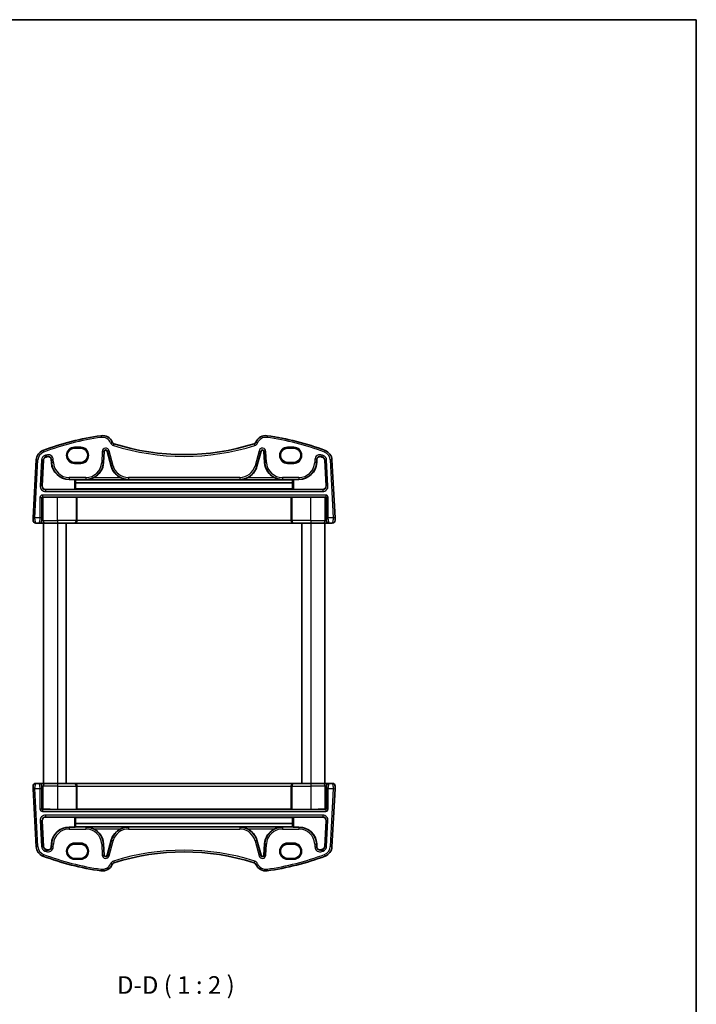
# Model space of a CAD drawing. Units: millimetres. Extents: x 22 to 2799, y 12 to 574.
# Drawn here: x 1208 to 1400, y 294 to 574 of the extents above; entities that cross this region are included whole.
import ezdxf

# ---------------------------------------------------------------- set-up
doc = ezdxf.new("R2010")
doc.units = ezdxf.units.MM
doc.header["$LTSCALE"] = 1.5
for name, color, linetype, lineweight in [('Border (ISO)', 7, 'Continuous', 35), ('Symbol (ISO)', 7, 'Continuous', 18), ('Visible (ISO)', 7, 'Continuous', 35), ('Visible Narrow (ISO)', 7, 'Continuous', 25)]:
    doc.layers.add(name, color=color, linetype=linetype, lineweight=lineweight)
doc.styles.add('Note Text (TK)', font='MS PGothic.ttf')

# ---------------------------------------------------------------- blocks, each defined once
blk = doc.blocks.new('図面枠 tk図枠')
at = {"layer": 'Border (ISO)'}
for p, q in [((14.5, 289), (405.5, 289)), ((405.5, 289), (405.5, 8))]:
    blk.add_line(p, q, dxfattribs=at)

msp = doc.modelspace()

# ---------------------------------------------------------------- linework, layer by layer
at = {"layer": 'Visible (ISO)'}
for p, q in [((1225.1749, 452.1307), (1223.3749, 452.1307)), ((1231.6909, 448.0402), (1231.8556, 451.1822)), ((1232.7006, 451.2711), (1233.8468, 446.9934)), ((1275.3029, 446.9934), (1276.4492, 451.2711)), ((1277.2942, 451.1822), (1277.4589, 448.0402)), ((1285.7749, 452.1307), (1283.9749, 452.1307)), ((1212.5191, 448.8228), (1211.6549, 432.3317)), ((1214.2042, 441.4271), (1214.5861, 448.7144)), ((1216.8162, 448.8552), (1216.8589, 448.0402)), ((1223.3749, 448.0877), (1225.1749, 448.0877)), ((1283.9749, 448.0877), (1285.7749, 448.0877)), ((1292.2909, 448.0402), (1292.3336, 448.8552)), ((1294.5636, 448.7144), (1294.9456, 441.4271)), ((1297.4949, 432.3317), (1296.6306, 448.8228)), ((1221.9218, 443.2357), (1223.3818, 443.2357)), ((1223.5816, 443.2289), (1223.6867, 443.1239)), ((1285.4631, 443.1239), (1223.6867, 443.1239)), ((1285.4631, 443.1239), (1285.5681, 443.2289)), ((1285.768, 443.2357), (1287.228, 443.2357)), ((1223.3818, 440.3754), (1215.2022, 440.3754)), ((1223.7326, 440.5331), (1223.5816, 440.3821)), ((1223.7273, 442.2519), (1223.7326, 440.5331)), ((1285.4224, 442.2519), (1223.7273, 442.2519)), ((1285.4172, 440.5331), (1223.7326, 440.5331)), ((1285.4172, 440.5331), (1285.4224, 442.2519)), ((1285.5681, 440.3821), (1285.4172, 440.5331)), ((1293.9475, 440.3754), (1285.768, 440.3754)), ((1223.8818, 438.2008), (1218.5749, 438.2008)), ((1224.1063, 438.1693), (1224.0816, 438.194)), ((1224.1063, 431.6055), (1224.1063, 438.1693)), ((1285.0435, 438.1693), (1224.1063, 438.1693)), ((1285.0681, 438.194), (1285.0435, 438.1693)), ((1285.0435, 431.6055), (1285.0435, 438.1693)), ((1290.5749, 438.2008), (1285.268, 438.2008)), ((1212.4179, 430.8055), (1213.3268, 430.8055)), ((1213.3268, 430.8055), (1213.4195, 430.8055)), ((1213.4195, 430.8055), (1214.9961, 430.8055)), ((1214.5749, 430.8055), (1214.5749, 356.8055)), ((1218.5749, 430.8055), (1214.9961, 430.8055)), ((1218.5749, 430.8055), (1223.3023, 430.8055)), ((1221.0749, 430.8055), (1221.0749, 356.8055)), ((1223.3023, 430.8055), (1223.3338, 430.8055)), ((1223.3338, 430.8055), (1285.816, 430.8055)), ((1285.816, 430.8055), (1285.8474, 430.8055)), ((1285.8474, 430.8055), (1290.5749, 430.8055)), ((1288.0749, 430.8055), (1288.0749, 356.8055)), ((1294.1537, 430.8055), (1290.5749, 430.8055)), ((1294.1537, 430.8055), (1295.7303, 430.8055)), ((1294.5749, 430.8055), (1294.5749, 356.8055)), ((1295.7303, 430.8055), (1295.823, 430.8055)), ((1295.823, 430.8055), (1296.7319, 430.8055)), ((1213.3268, 356.8055), (1212.4179, 356.8055)), ((1213.4195, 356.8055), (1213.3268, 356.8055)), ((1214.9961, 356.8055), (1213.4195, 356.8055)), ((1214.9961, 356.8055), (1218.5749, 356.8055)), ((1223.3023, 356.8055), (1218.5749, 356.8055)), ((1223.3338, 356.8055), (1223.3023, 356.8055)), ((1285.816, 356.8055), (1223.3338, 356.8055)), ((1224.1063, 356.0055), (1224.1063, 349.4417)), ((1285.0435, 356.0055), (1285.0435, 349.4417)), ((1285.8474, 356.8055), (1285.816, 356.8055)), ((1290.5749, 356.8055), (1285.8474, 356.8055)), ((1290.5749, 356.8055), (1294.1537, 356.8055)), ((1295.7303, 356.8055), (1294.1537, 356.8055)), ((1295.823, 356.8055), (1295.7303, 356.8055)), ((1296.7319, 356.8055), (1295.823, 356.8055)), ((1211.6549, 355.2794), (1212.5191, 338.7883)), ((1296.6306, 338.7883), (1297.4949, 355.2794)), ((1218.5749, 349.4103), (1223.8818, 349.4103)), ((1224.0816, 349.417), (1224.1063, 349.4417)), ((1224.1063, 349.4417), (1285.0435, 349.4417)), ((1285.0435, 349.4417), (1285.0681, 349.417)), ((1285.268, 349.4103), (1290.5749, 349.4103)), ((1214.5861, 338.8966), (1214.2042, 346.184)), ((1215.2022, 347.2357), (1223.3818, 347.2357)), ((1223.5816, 347.2289), (1223.7326, 347.078)), ((1223.6867, 344.4872), (1223.5816, 344.3821)), ((1223.6867, 344.4872), (1285.4631, 344.4872)), ((1223.7326, 347.078), (1223.7273, 345.3592)), ((1223.7273, 345.3592), (1285.4224, 345.3592)), ((1223.7326, 347.078), (1285.4172, 347.078)), ((1285.4172, 347.078), (1285.5681, 347.2289)), ((1285.4224, 345.3592), (1285.4172, 347.078)), ((1285.5681, 344.3821), (1285.4631, 344.4872)), ((1285.768, 347.2357), (1293.9475, 347.2357)), ((1294.9456, 346.184), (1294.5636, 338.8966)), ((1223.3818, 344.3754), (1221.9218, 344.3754)), ((1287.228, 344.3754), (1285.768, 344.3754)), ((1216.8589, 339.5709), (1216.8162, 338.7558)), ((1225.1749, 339.5233), (1223.3749, 339.5233)), ((1231.8556, 336.4288), (1231.6909, 339.5709)), ((1233.8468, 340.6177), (1232.7006, 336.34)), ((1276.4492, 336.34), (1275.3029, 340.6177)), ((1277.4589, 339.5709), (1277.2942, 336.4288)), ((1285.7749, 339.5233), (1283.9749, 339.5233)), ((1292.3336, 338.7558), (1292.2909, 339.5709)), ((1223.3749, 335.4803), (1225.1749, 335.4803)), ((1283.9749, 335.4803), (1285.7749, 335.4803))]:
    msp.add_line(p, q, dxfattribs=at)
for centre, radius, start, end in [((1241.1684, 381.3909), 75, 97.837797, 110.872988), ((1231.3499, 452.7183), 3, 22.052274, 97.837797), ((1234.8719, 454.145), 0.8, 202.052274, 252.460685), ((1274.2779, 454.145), 0.8, 287.539315, 337.947726), ((1277.7999, 452.7183), 3, 82.162203, 157.947726), ((1267.9813, 381.3909), 75, 69.127012, 82.162203), ((1215.515, 448.6658), 3, 110.872988, 177), ((1232.2851, 451.1597), 0.4302, 15, 177), ((1254.5749, 516.4859), 66.1803, 252.460685, 287.539315), ((1276.8647, 451.1597), 0.4302, 3, 165), ((1293.6348, 448.6658), 3, 3, 69.127012), ((1215.515, 448.6658), 0.9302, 110.872988, 177), ((1241.1684, 381.3909), 72.9302, 110.556269, 110.872988), ((1215.8873, 448.8065), 0.9302, 3, 110.556269), ((1293.2625, 448.8065), 0.9302, 69.443731, 177), ((1267.9813, 381.3909), 72.9302, 69.127012, 69.443731), ((1293.6348, 448.6658), 0.9302, 3, 69.127012), ((1221.9218, 448.3055), 5.0698, 183, 270), ((1226.628, 448.3055), 5.0698, 295.208827, 357), ((1238.7439, 448.3055), 5.0698, 195, 244.791173), ((1270.4059, 448.3055), 5.0698, 295.208827, 345), ((1282.5218, 448.3055), 5.0698, 183, 244.791173), ((1287.228, 448.3055), 5.0698, 270, 357), ((1212.4179, 431.6055), 0.8, 177, 270), ((1296.7319, 431.6055), 0.8, 270, 3), ((1212.4179, 356.0055), 0.8, 90, 183), ((1296.7319, 356.0055), 0.8, 357, 90), ((1221.9218, 339.3055), 5.0698, 90, 177), ((1226.628, 339.3055), 5.0698, 3, 64.791173), ((1238.7439, 339.3055), 5.0698, 115.208827, 165), ((1270.4059, 339.3055), 5.0698, 15, 64.791173), ((1282.5218, 339.3055), 5.0698, 115.208827, 177), ((1287.228, 339.3055), 5.0698, 3, 90), ((1215.515, 338.9453), 0.9302, 183, 249.127012), ((1293.6348, 338.9453), 0.9302, 290.872988, 357), ((1215.515, 338.9453), 3, 183, 249.127012), ((1241.1684, 406.2201), 75, 249.127012, 262.162203), ((1241.1684, 406.2201), 72.9302, 249.127012, 249.443731), ((1215.8873, 338.8045), 0.9302, 249.443731, 357), ((1232.2851, 336.4513), 0.4302, 183, 345), ((1254.5749, 271.1252), 66.1803, 72.460685, 107.539315), ((1276.8647, 336.4513), 0.4302, 195, 357), ((1267.9813, 406.2201), 75, 277.837797, 290.872988), ((1293.2625, 338.8045), 0.9302, 183, 290.556269), ((1267.9813, 406.2201), 72.9302, 290.556269, 290.872988), ((1293.6348, 338.9453), 3, 290.872988, 357), ((1231.3499, 334.8927), 3, 262.162203, 337.947726), ((1234.8719, 333.466), 0.8, 107.539315, 157.947726), ((1274.2779, 333.466), 0.8, 22.052274, 72.460685), ((1277.7999, 334.8927), 3, 202.052274, 277.837797)]:
    msp.add_arc(centre, radius, start, end, dxfattribs=at)
for centre, major_axis, ratio, start_param, end_param in [((1223.3749, 450.1092), (0, -2.0215), 0.99999833, 3.14159266, 6.28318531), ((1225.1749, 450.1092), (0, 2.0215), 0.99999833, 3.14159266, 6.28318531), ((1283.9749, 450.1092), (0, -2.0215), 0.99999833, 3.14159266, 6.28318531), ((1285.7749, 450.1092), (0, 2.0215), 0.99999833, 3.14159266, 6.28318531), ((1223.3818, 443.2287), (0.2, 0), 0.03492077, 0.03490661, 1.57079635), ((1223.8422, 447.8581), (0, 6.5), 0.0349208, 2.3867016, 2.61099733), ((1285.3076, 447.8581), (0, 6.5), 0.03492074, 3.67218798, 3.89648371), ((1285.768, 443.2287), (0.2, 0), 0.03492077, 1.57079635, 3.1066861), ((1215.2035, 441.376), (-0.7263, -0.6892), 0.99871567, 5.47224892, 7.09412169), ((1223.3818, 440.3824), (-0.2, 0), 0.03492077, 1.5707963, 3.10668604), ((1285.768, 440.3824), (-0.2, 0), 0.03492077, 0.03490656, 1.5707963), ((1293.9463, 441.376), (0.7263, -0.6892), 0.99871567, 5.47224892, 7.09412169), ((1214.4189, 437.9615), (0.1861, 0.0771), 0.95183327, 1.16155723, 2.73113558), ((1214.4189, 438.1616), (0.2, 0), 0.03492077, 4.74607762, 5.32770933), ((1218.5749, 437.9563), (7, 0), 0.03492077, 1.57079635, 2.18611668), ((1223.8818, 438.1938), (0.2, 0), 0.03492077, 0.03490661, 1.57079635), ((1285.268, 438.1938), (0.2, 0), 0.03492077, 1.57079635, 3.1066861), ((1290.5749, 437.9563), (7, 0), 0.03492077, 0.95547603, 1.57079635), ((1294.7309, 438.1616), (0.2, 0), 0.03492077, 4.09706868, 4.6787004), ((1294.7309, 437.9615), (0.1861, -0.0771), 0.95183331, 0.41045666, 1.98003501), ((1223.3338, 431.6055), (0, -0.8), 0.96568875, 0, 1.57079633), ((1285.816, 431.6055), (0, -0.8), 0.9656888, 4.71238898, 6.28318531), ((1223.3338, 356.0055), (0, 0.8), 0.96568875, 4.71238898, 6.28318531), ((1285.816, 356.0055), (0, 0.8), 0.9656888, 0, 1.57079633), ((1214.4189, 349.6495), (-0.1861, 0.0771), 0.95183328, 0.41045703, 1.98003538), ((1214.4189, 349.4494), (-0.2, 0), 0.03492077, 4.09706864, 4.67870035), ((1218.5749, 349.6547), (-7, 0), 0.03492077, 0.95547598, 1.57079631), ((1223.8818, 349.4173), (-0.2, 0), 0.03492077, 1.57079631, 3.10668605), ((1285.268, 349.4173), (-0.2, 0), 0.03492077, 0.03490656, 1.57079631), ((1290.5749, 349.6547), (-7, 0), 0.03492077, 1.57079631, 2.18611663), ((1294.7309, 349.4494), (-0.2, 0), 0.03492077, 4.74607757, 5.32770928), ((1294.7309, 349.6495), (-0.1861, -0.0771), 0.95183331, 1.16155759, 2.73113595), ((1215.2035, 346.2351), (-0.7263, 0.6892), 0.99871567, 5.47224892, 7.09412169), ((1223.3818, 347.2287), (0.2, 0), 0.03492077, 0.03490661, 1.57079635), ((1223.8422, 339.7529), (0, -6.5), 0.03492079, 3.67218798, 3.89648371), ((1285.3076, 339.7529), (0, -6.5), 0.03492075, 2.3867016, 2.61099733), ((1285.768, 347.2287), (0.2, 0), 0.03492077, 1.57079635, 3.10668609), ((1293.9463, 346.2351), (0.7263, 0.6892), 0.99871567, 5.47224892, 7.09412169), ((1223.3818, 344.3824), (-0.2, 0), 0.03492077, 1.57079631, 3.10668605), ((1285.768, 344.3824), (-0.2, 0), 0.03492077, 0.03490656, 1.57079631), ((1223.3749, 337.5018), (0, -2.0215), 0.99999833, 3.14159265, 6.2831853), ((1225.1749, 337.5018), (0, 2.0215), 0.99999833, 3.14159265, 6.2831853), ((1283.9749, 337.5018), (0, -2.0215), 0.99999833, 3.14159265, 6.2831853), ((1285.7749, 337.5018), (0, 2.0215), 0.99999833, 3.14159265, 6.2831853)]:
    msp.add_ellipse(centre, major_axis=major_axis, ratio=ratio, start_param=start_param, end_param=end_param, dxfattribs=at)
for points, knots in [([(1226.628, 443.2188), (1226.9803, 443.2227), (1227.3641, 443.2656), (1228.1054, 443.4389), (1228.4631, 443.566), (1228.7873, 443.7185)], [0, 0, 0, 0, 0.110758907, 0.110758907, 0.217856351, 0.217856351, 0.217856351, 0.217856351]), ([(1236.5846, 443.7185), (1236.9088, 443.566), (1237.2665, 443.4389), (1238.0078, 443.2656), (1238.3916, 443.2227), (1238.7439, 443.2188)], [0.452542437, 0.452542437, 0.452542437, 0.452542437, 0.559639881, 0.559639881, 0.670398788, 0.670398788, 0.670398788, 0.670398788]), ([(1270.4059, 443.2188), (1270.7581, 443.2227), (1271.142, 443.2656), (1271.8832, 443.4389), (1272.2409, 443.566), (1272.5652, 443.7185)], [0, 0, 0, 0, 0.110758907, 0.110758907, 0.217856351, 0.217856351, 0.217856351, 0.217856351]), ([(1280.3624, 443.7185), (1280.6867, 443.566), (1281.0444, 443.4389), (1281.7857, 443.2656), (1282.1695, 443.2227), (1282.5218, 443.2188)], [0.452542437, 0.452542437, 0.452542437, 0.452542437, 0.559639881, 0.559639881, 0.670398788, 0.670398788, 0.670398788, 0.670398788]), ([(1211.6549, 432.3317), (1211.6484, 432.208), (1211.6425, 432.0964), (1211.6321, 431.8973), (1211.6276, 431.8112), (1211.6218, 431.7006), (1211.6202, 431.67), (1211.6191, 431.649), (1211.619, 431.6474), (1211.619, 431.6474)], [-1, -1, -1, -1, -0.70249042, -0.70249042, -0.40966368, -0.40966368, -0.15756296, -0.15756296, 0, 0, 0, 0]), ([(1297.5308, 431.6474), (1297.5308, 431.6474), (1297.5305, 431.6516), (1297.5283, 431.695), (1297.5262, 431.7338), (1297.5213, 431.8271), (1297.5189, 431.8734), (1297.514, 431.9667), (1297.5117, 432.012), (1297.5066, 432.1084), (1297.5039, 432.1596), (1297.4991, 432.2513), (1297.497, 432.2908), (1297.4949, 432.3317)], [-1, -1, -1, -1, -0.76677116, -0.76677116, -0.53459419, -0.53459419, -0.37061997, -0.37061997, -0.23625201, -0.23625201, -0.09839398, -0.09839398, 0, 0, 0, 0]), ([(1211.619, 355.9637), (1211.619, 355.9637), (1211.6192, 355.9595), (1211.6215, 355.916), (1211.6235, 355.8773), (1211.6284, 355.7839), (1211.6309, 355.7377), (1211.6357, 355.6444), (1211.6381, 355.599), (1211.6432, 355.5026), (1211.6459, 355.4515), (1211.6507, 355.3597), (1211.6527, 355.3203), (1211.6549, 355.2794)], [-1, -1, -1, -1, -0.76677116, -0.76677116, -0.53459419, -0.53459419, -0.37061997, -0.37061997, -0.23625201, -0.23625201, -0.09839398, -0.09839398, 0, 0, 0, 0]), ([(1297.4949, 355.2794), (1297.5014, 355.403), (1297.5072, 355.5147), (1297.5177, 355.7138), (1297.5222, 355.7998), (1297.528, 355.9105), (1297.5296, 355.941), (1297.5307, 355.9621), (1297.5308, 355.9637), (1297.5308, 355.9637)], [-1, -1, -1, -1, -0.70249042, -0.70249042, -0.40966368, -0.40966368, -0.15756296, -0.15756296, 0, 0, 0, 0]), ([(1228.7873, 343.8925), (1228.4631, 344.045), (1228.1054, 344.1722), (1227.3641, 344.3454), (1226.9803, 344.3884), (1226.628, 344.3922)], [0.452542437, 0.452542437, 0.452542437, 0.452542437, 0.559639881, 0.559639881, 0.670398788, 0.670398788, 0.670398788, 0.670398788]), ([(1238.7439, 344.3922), (1238.3916, 344.3884), (1238.0078, 344.3454), (1237.2665, 344.1722), (1236.9088, 344.045), (1236.5846, 343.8925)], [0, 0, 0, 0, 0.110758907, 0.110758907, 0.217856351, 0.217856351, 0.217856351, 0.217856351]), ([(1272.5652, 343.8925), (1272.2409, 344.045), (1271.8832, 344.1722), (1271.142, 344.3454), (1270.7581, 344.3884), (1270.4059, 344.3922)], [0.452542437, 0.452542437, 0.452542437, 0.452542437, 0.559639881, 0.559639881, 0.670398788, 0.670398788, 0.670398788, 0.670398788]), ([(1282.5218, 344.3922), (1282.1695, 344.3884), (1281.7857, 344.3454), (1281.0444, 344.1722), (1280.6867, 344.045), (1280.3624, 343.8925)], [0, 0, 0, 0, 0.110758907, 0.110758907, 0.217856351, 0.217856351, 0.217856351, 0.217856351])]:
    msp.add_open_spline(points, degree=3, knots=knots, dxfattribs=at)
at = {"layer": 'Visible Narrow (ISO)'}
for p, q in [((1225.1749, 452.3987), (1223.3749, 452.3987)), ((1223.3749, 452.1988), (1225.1749, 452.1988)), ((1223.3749, 452.1307), (1223.3749, 452.1988)), ((1225.1749, 452.1307), (1225.1749, 452.1988)), ((1231.3036, 451.2112), (1231.139, 448.0691)), ((1231.3036, 451.2112), (1231.8026, 451.185)), ((1231.638, 448.043), (1231.8026, 451.185)), ((1231.8026, 451.185), (1231.8556, 451.1822)), ((1232.7518, 451.2848), (1232.7006, 451.2711)), ((1233.2345, 451.4141), (1232.7518, 451.2848)), ((1232.7518, 451.2848), (1233.898, 447.0071)), ((1234.3807, 447.1364), (1233.2345, 451.4141)), ((1275.9153, 451.4141), (1274.7691, 447.1364)), ((1275.2518, 447.0071), (1276.398, 451.2848)), ((1275.9153, 451.4141), (1276.398, 451.2848)), ((1276.398, 451.2848), (1276.4492, 451.2711)), ((1277.3471, 451.185), (1277.2942, 451.1822)), ((1277.8461, 451.2112), (1277.3471, 451.185)), ((1277.3471, 451.185), (1277.5118, 448.043)), ((1278.0108, 448.0691), (1277.8461, 451.2112)), ((1285.7749, 452.3987), (1283.9749, 452.3987)), ((1283.9749, 452.1988), (1285.7749, 452.1988)), ((1283.9749, 452.1307), (1283.9749, 452.1988)), ((1285.7749, 452.1307), (1285.7749, 452.1988)), ((1212.1542, 432.3055), (1213.0184, 448.7966)), ((1212.5191, 448.8228), (1213.0184, 448.7966)), ((1214.0342, 448.7434), (1213.6494, 441.4002)), ((1214.0342, 448.7434), (1214.5332, 448.7172)), ((1214.1484, 441.3741), (1214.5332, 448.7172)), ((1214.5332, 448.7172), (1214.5861, 448.7144)), ((1215.1647, 449.5844), (1215.1836, 449.5349)), ((1215.5421, 449.7271), (1215.5607, 449.6775)), ((1216.8691, 448.858), (1216.8162, 448.8552)), ((1217.3681, 448.8841), (1216.8691, 448.858)), ((1216.8691, 448.858), (1216.9118, 448.043)), ((1217.4108, 448.0691), (1216.9118, 448.043)), ((1217.4108, 448.0691), (1217.3681, 448.8841)), ((1223.3749, 448.0877), (1223.3749, 448.0123)), ((1225.1749, 448.0877), (1225.1749, 448.0123)), ((1231.139, 448.0691), (1231.638, 448.043)), ((1278.0108, 448.0691), (1277.5118, 448.043)), ((1283.9749, 448.0877), (1283.9749, 448.0123)), ((1285.7749, 448.0877), (1285.7749, 448.0123)), ((1291.7817, 448.8841), (1291.739, 448.0691)), ((1291.739, 448.0691), (1292.238, 448.043)), ((1291.7817, 448.8841), (1292.2807, 448.858)), ((1292.238, 448.043), (1292.2807, 448.858)), ((1292.2807, 448.858), (1292.3336, 448.8552)), ((1293.6077, 449.7271), (1293.5891, 449.6775)), ((1293.9851, 449.5844), (1293.9662, 449.5349)), ((1294.6166, 448.7172), (1294.5636, 448.7144)), ((1295.1156, 448.7434), (1294.6166, 448.7172)), ((1294.6166, 448.7172), (1295.0014, 441.3741)), ((1295.5004, 441.4002), (1295.1156, 448.7434)), ((1296.6306, 448.8228), (1296.1313, 448.7966)), ((1296.1313, 448.7966), (1296.9956, 432.3055)), ((1216.9118, 448.043), (1216.8589, 448.0402)), ((1225.1749, 448.0123), (1223.3749, 448.0123)), ((1223.3749, 447.8124), (1225.1749, 447.8124)), ((1231.638, 448.043), (1231.6909, 448.0402)), ((1233.898, 447.0071), (1233.8468, 446.9934)), ((1234.3807, 447.1364), (1233.898, 447.0071)), ((1274.7691, 447.1364), (1275.2518, 447.0071)), ((1275.2518, 447.0071), (1275.3029, 446.9934)), ((1277.5118, 448.043), (1277.4589, 448.0402)), ((1285.7749, 448.0123), (1283.9749, 448.0123)), ((1283.9749, 447.8124), (1285.7749, 447.8124)), ((1292.238, 448.043), (1292.2909, 448.0402)), ((1226.628, 443.7884), (1221.9218, 443.7884)), ((1221.9218, 443.2887), (1226.628, 443.2887)), ((1221.9218, 443.2887), (1221.9218, 443.2357)), ((1223.3818, 443.2357), (1223.3818, 440.3754)), ((1223.5816, 440.3821), (1223.5816, 443.2289)), ((1226.628, 443.2887), (1226.628, 443.2188)), ((1226.628, 443.2188), (1238.7439, 443.2188)), ((1236.5846, 443.7185), (1228.7873, 443.7185)), ((1270.4059, 443.7884), (1238.7439, 443.7884)), ((1238.7439, 443.2887), (1270.4059, 443.2887)), ((1238.7439, 443.2887), (1238.7439, 443.2188)), ((1270.4059, 443.2887), (1270.4059, 443.2188)), ((1270.4059, 443.2188), (1282.5218, 443.2188)), ((1280.3624, 443.7185), (1272.5652, 443.7185)), ((1287.228, 443.7884), (1282.5218, 443.7884)), ((1282.5218, 443.2887), (1287.228, 443.2887)), ((1282.5218, 443.2887), (1282.5218, 443.2188)), ((1285.5681, 443.2289), (1285.5681, 440.3821)), ((1285.768, 440.3754), (1285.768, 443.2357)), ((1287.228, 443.2887), (1287.228, 443.2357)), ((1214.1484, 441.3741), (1213.6494, 441.4002)), ((1214.2042, 441.4271), (1214.1484, 441.3741)), ((1215.1464, 440.3224), (1215.2022, 440.3754)), ((1294.0034, 440.3224), (1215.1464, 440.3224)), ((1215.1464, 439.8227), (1294.0034, 439.8227)), ((1293.9475, 440.3754), (1294.0034, 440.3224)), ((1295.0014, 441.3741), (1294.9456, 441.4271)), ((1295.5004, 441.4002), (1295.0014, 441.3741)), ((1213.592, 438.0888), (1214.0917, 438.0888)), ((1213.592, 438.0888), (1213.592, 432.3055)), ((1214.0917, 432.3055), (1214.0917, 438.0888)), ((1214.0917, 438.0888), (1214.219, 437.9615)), ((1214.219, 437.9615), (1214.219, 431.6055)), ((1294.8582, 438.7884), (1214.2916, 438.7884)), ((1214.2916, 438.2887), (1294.8582, 438.2887)), ((1214.4256, 438.1547), (1214.2916, 438.2887)), ((1214.5343, 431.6055), (1214.5343, 438.1559)), ((1218.5749, 431.6055), (1218.5749, 438.2008)), ((1223.8818, 438.2008), (1223.8818, 431.6055)), ((1224.0816, 431.6055), (1224.0816, 438.194)), ((1285.0681, 438.194), (1285.0681, 431.6055)), ((1285.268, 431.6055), (1285.268, 438.2008)), ((1290.5749, 431.6055), (1290.5749, 438.2008)), ((1294.6154, 438.1559), (1294.6154, 431.6055)), ((1294.8582, 438.2887), (1294.7241, 438.1547)), ((1294.9308, 437.9615), (1295.058, 438.0888)), ((1294.9308, 431.6055), (1294.9308, 437.9615)), ((1295.5577, 438.0888), (1295.058, 438.0888)), ((1295.058, 438.0888), (1295.058, 432.3055)), ((1295.5577, 432.3055), (1295.5577, 438.0888)), ((1212.1542, 432.3055), (1211.6549, 432.3317)), ((1213.592, 432.3055), (1212.1542, 432.3055)), ((1214.0917, 432.3055), (1213.592, 432.3055)), ((1214.219, 431.6055), (1214.1263, 431.6055)), ((1214.5343, 431.6055), (1214.219, 431.6055)), ((1214.5343, 431.6055), (1218.5749, 431.6055)), ((1223.8818, 431.6055), (1218.5749, 431.6055)), ((1223.8818, 431.6055), (1224.0816, 431.6055)), ((1224.1063, 431.6055), (1224.0816, 431.6055)), ((1285.0435, 431.6055), (1224.1063, 431.6055)), ((1285.0681, 431.6055), (1285.0435, 431.6055)), ((1285.0681, 431.6055), (1285.268, 431.6055)), ((1290.5749, 431.6055), (1285.268, 431.6055)), ((1290.5749, 431.6055), (1294.6154, 431.6055)), ((1294.9308, 431.6055), (1294.6154, 431.6055)), ((1295.0235, 431.6055), (1294.9308, 431.6055)), ((1295.5577, 432.3055), (1295.058, 432.3055)), ((1296.9956, 432.3055), (1295.5577, 432.3055)), ((1297.4949, 432.3317), (1296.9956, 432.3055)), ((1218.5749, 430.8055), (1218.5749, 356.8055)), ((1290.5749, 430.8055), (1290.5749, 356.8055)), ((1214.1263, 356.0055), (1214.219, 356.0055)), ((1214.219, 356.0055), (1214.5343, 356.0055)), ((1214.219, 356.0055), (1214.219, 349.6495)), ((1218.5749, 356.0055), (1214.5343, 356.0055)), ((1214.5343, 349.4551), (1214.5343, 356.0055)), ((1218.5749, 356.0055), (1223.8818, 356.0055)), ((1218.5749, 356.0055), (1218.5749, 349.4103)), ((1224.0816, 356.0055), (1223.8818, 356.0055)), ((1223.8818, 356.0055), (1223.8818, 349.4103)), ((1224.0816, 356.0055), (1224.1063, 356.0055)), ((1224.0816, 349.417), (1224.0816, 356.0055)), ((1224.1063, 356.0055), (1285.0435, 356.0055)), ((1285.0435, 356.0055), (1285.0681, 356.0055)), ((1285.268, 356.0055), (1285.0681, 356.0055)), ((1285.0681, 356.0055), (1285.0681, 349.417)), ((1285.268, 356.0055), (1290.5749, 356.0055)), ((1285.268, 349.4103), (1285.268, 356.0055)), ((1294.6154, 356.0055), (1290.5749, 356.0055)), ((1290.5749, 356.0055), (1290.5749, 349.4103)), ((1294.6154, 356.0055), (1294.9308, 356.0055)), ((1294.6154, 356.0055), (1294.6154, 349.4551)), ((1294.9308, 356.0055), (1295.0235, 356.0055)), ((1294.9308, 349.6495), (1294.9308, 356.0055)), ((1211.6549, 355.2794), (1212.1542, 355.3055)), ((1213.0184, 338.8145), (1212.1542, 355.3055)), ((1212.1542, 355.3055), (1213.592, 355.3055)), ((1213.592, 355.3055), (1214.0917, 355.3055)), ((1213.592, 355.3055), (1213.592, 349.5223)), ((1214.0917, 349.5223), (1214.0917, 355.3055)), ((1295.058, 355.3055), (1295.5577, 355.3055)), ((1295.058, 355.3055), (1295.058, 349.5223)), ((1295.5577, 349.5223), (1295.5577, 355.3055)), ((1295.5577, 355.3055), (1296.9956, 355.3055)), ((1296.9956, 355.3055), (1296.1313, 338.8145)), ((1296.9956, 355.3055), (1297.4949, 355.2794)), ((1213.592, 349.5223), (1214.0917, 349.5223)), ((1214.219, 349.6495), (1214.0917, 349.5223)), ((1214.2916, 349.3224), (1214.4256, 349.4564)), ((1294.8582, 349.3224), (1214.2916, 349.3224)), ((1214.2916, 348.8227), (1294.8582, 348.8227)), ((1294.0034, 347.7884), (1215.1464, 347.7884)), ((1215.1464, 347.2887), (1294.0034, 347.2887)), ((1215.2022, 347.2357), (1215.1464, 347.2887)), ((1294.0034, 347.2887), (1293.9475, 347.2357)), ((1294.7241, 349.4564), (1294.8582, 349.3224)), ((1295.058, 349.5223), (1294.9308, 349.6495)), ((1295.5577, 349.5223), (1295.058, 349.5223)), ((1213.6494, 346.2108), (1214.1484, 346.237)), ((1213.6494, 346.2108), (1214.0342, 338.8677)), ((1214.5332, 338.8938), (1214.1484, 346.237)), ((1214.1484, 346.237), (1214.2042, 346.184)), ((1223.3818, 347.2357), (1223.3818, 344.3754)), ((1223.5816, 344.3821), (1223.5816, 347.2289)), ((1285.5681, 347.2289), (1285.5681, 344.3821)), ((1285.768, 344.3754), (1285.768, 347.2357)), ((1295.0014, 346.237), (1294.6166, 338.8938)), ((1294.9456, 346.184), (1295.0014, 346.237)), ((1295.0014, 346.237), (1295.5004, 346.2108)), ((1295.1156, 338.8677), (1295.5004, 346.2108)), ((1221.9218, 344.3224), (1221.9218, 344.3754)), ((1226.628, 344.3224), (1221.9218, 344.3224)), ((1221.9218, 343.8227), (1226.628, 343.8227)), ((1238.7439, 344.3922), (1226.628, 344.3922)), ((1226.628, 344.3224), (1226.628, 344.3922)), ((1228.7873, 343.8925), (1236.5846, 343.8925)), ((1238.7439, 344.3224), (1238.7439, 344.3922)), ((1270.4059, 344.3224), (1238.7439, 344.3224)), ((1238.7439, 343.8227), (1270.4059, 343.8227)), ((1282.5218, 344.3922), (1270.4059, 344.3922)), ((1270.4059, 344.3224), (1270.4059, 344.3922)), ((1272.5652, 343.8925), (1280.3624, 343.8925)), ((1282.5218, 344.3224), (1282.5218, 344.3922)), ((1287.228, 344.3224), (1282.5218, 344.3224)), ((1282.5218, 343.8227), (1287.228, 343.8227)), ((1287.228, 344.3224), (1287.228, 344.3754)), ((1214.0342, 338.8677), (1214.5332, 338.8938)), ((1214.5332, 338.8938), (1214.5861, 338.8966)), ((1216.9118, 339.5681), (1216.8589, 339.5709)), ((1216.9118, 339.5681), (1216.8691, 338.7531)), ((1217.4108, 339.5419), (1216.9118, 339.5681)), ((1217.3681, 338.7269), (1217.4108, 339.5419)), ((1225.1749, 339.7987), (1223.3749, 339.7987)), ((1223.3749, 339.5988), (1225.1749, 339.5988)), ((1223.3749, 339.5233), (1223.3749, 339.5988)), ((1225.1749, 339.5233), (1225.1749, 339.5988)), ((1231.139, 339.5419), (1231.638, 339.5681)), ((1231.139, 339.5419), (1231.3036, 336.3999)), ((1231.638, 339.5681), (1231.6909, 339.5709)), ((1231.8026, 336.426), (1231.638, 339.5681)), ((1233.898, 340.604), (1232.7518, 336.3263)), ((1233.2345, 336.1969), (1234.3807, 340.4747)), ((1233.898, 340.604), (1233.8468, 340.6177)), ((1234.3807, 340.4747), (1233.898, 340.604)), ((1274.7691, 340.4747), (1275.2518, 340.604)), ((1274.7691, 340.4747), (1275.9153, 336.1969)), ((1275.2518, 340.604), (1275.3029, 340.6177)), ((1276.398, 336.3263), (1275.2518, 340.604)), ((1277.5118, 339.5681), (1277.3471, 336.426)), ((1277.5118, 339.5681), (1277.4589, 339.5709)), ((1278.0108, 339.5419), (1277.5118, 339.5681)), ((1277.8461, 336.3999), (1278.0108, 339.5419)), ((1285.7749, 339.7987), (1283.9749, 339.7987)), ((1283.9749, 339.5988), (1285.7749, 339.5988)), ((1283.9749, 339.5233), (1283.9749, 339.5988)), ((1285.7749, 339.5233), (1285.7749, 339.5988)), ((1291.739, 339.5419), (1292.238, 339.5681)), ((1291.739, 339.5419), (1291.7817, 338.7269)), ((1292.238, 339.5681), (1292.2909, 339.5709)), ((1292.2807, 338.7531), (1292.238, 339.5681)), ((1294.6166, 338.8938), (1294.5636, 338.8966)), ((1295.1156, 338.8677), (1294.6166, 338.8938)), ((1212.5191, 338.7883), (1213.0184, 338.8145)), ((1215.1647, 338.0267), (1215.1836, 338.0762)), ((1215.5421, 337.884), (1215.5607, 337.9336)), ((1216.8691, 338.7531), (1216.8162, 338.7558)), ((1217.3681, 338.7269), (1216.8691, 338.7531)), ((1231.3036, 336.3999), (1231.8026, 336.426)), ((1231.8026, 336.426), (1231.8556, 336.4288)), ((1232.7518, 336.3263), (1232.7006, 336.34)), ((1233.2345, 336.1969), (1232.7518, 336.3263)), ((1275.9153, 336.1969), (1276.398, 336.3263)), ((1276.398, 336.3263), (1276.4492, 336.34)), ((1277.3471, 336.426), (1277.2942, 336.4288)), ((1277.8461, 336.3999), (1277.3471, 336.426)), ((1291.7817, 338.7269), (1292.2807, 338.7531)), ((1292.2807, 338.7531), (1292.3336, 338.7558)), ((1293.6077, 337.884), (1293.5891, 337.9336)), ((1293.9851, 338.0267), (1293.9662, 338.0762)), ((1296.6306, 338.7883), (1296.1313, 338.8145)), ((1223.3749, 335.4803), (1223.3749, 335.4123)), ((1225.1749, 335.4123), (1223.3749, 335.4123)), ((1223.3749, 335.2124), (1225.1749, 335.2124)), ((1225.1749, 335.4803), (1225.1749, 335.4123)), ((1234.1304, 333.7664), (1233.667, 333.9541)), ((1275.0194, 333.7664), (1275.4828, 333.9541)), ((1283.9749, 335.4803), (1283.9749, 335.4123)), ((1285.7749, 335.4123), (1283.9749, 335.4123)), ((1283.9749, 335.2124), (1285.7749, 335.2124)), ((1285.7749, 335.4803), (1285.7749, 335.4123))]:
    msp.add_line(p, q, dxfattribs=at)
for centre, radius, start, end in [((1241.1684, 381.3909), 74.5, 97.837797, 110.872988), ((1231.3499, 452.7183), 2.5, 22.052274, 97.837797), ((1234.8719, 454.145), 1.3, 202.052274, 252.460685), ((1274.2779, 454.145), 1.3, 287.539315, 337.947726), ((1277.7999, 452.7183), 2.5, 82.162203, 157.947726), ((1267.9813, 381.3909), 74.5, 69.127012, 82.162203), ((1215.515, 448.6658), 2.5, 110.872988, 177), ((1223.3749, 450.1055), 2.2931, 90, 270), ((1223.3749, 450.1055), 2.0933, 90, 270), ((1225.1749, 450.1055), 2.2931, 270, 90), ((1225.1749, 450.1055), 2.0933, 270, 90), ((1232.2851, 451.1597), 0.9828, 15, 177), ((1232.2851, 451.1597), 0.4831, 15, 177), ((1254.5749, 516.4859), 66.6803, 252.460685, 287.539315), ((1276.8647, 451.1597), 0.9828, 3, 165), ((1276.8647, 451.1597), 0.4831, 3, 165), ((1283.9749, 450.1055), 2.2931, 90, 270), ((1283.9749, 450.1055), 2.0933, 90, 270), ((1285.7749, 450.1055), 2.2931, 270, 90), ((1285.7749, 450.1055), 2.0933, 270, 90), ((1293.6348, 448.6658), 2.5, 3, 69.127012), ((1215.515, 448.6658), 1.4828, 110.872988, 177), ((1215.515, 448.6658), 0.9831, 110.872988, 177), ((1241.1684, 381.3909), 73.4828, 110.556269, 110.872988), ((1241.1684, 381.3909), 72.9831, 110.556269, 110.872988), ((1215.8873, 448.8065), 1.4828, 3, 110.556269), ((1215.8873, 448.8065), 0.9831, 3, 110.556269), ((1221.9218, 448.3055), 4.5172, 183, 270), ((1226.628, 448.3055), 4.5172, 270, 357), ((1282.5218, 448.3055), 4.5172, 183, 270), ((1287.228, 448.3055), 4.5172, 270, 357), ((1293.2625, 448.8065), 1.4828, 69.443731, 177), ((1293.2625, 448.8065), 0.9831, 69.443731, 177), ((1267.9813, 381.3909), 72.9831, 69.127012, 69.443731), ((1267.9813, 381.3909), 73.4828, 69.127012, 69.443731), ((1293.6348, 448.6658), 0.9831, 3, 69.127012), ((1293.6348, 448.6658), 1.4828, 3, 69.127012), ((1221.9218, 448.3055), 5.0169, 183, 270), ((1226.628, 448.3055), 5.0169, 270, 357), ((1238.7439, 448.3055), 5.0169, 195, 270), ((1238.7439, 448.3055), 4.5172, 195, 270), ((1270.4059, 448.3055), 4.5172, 270, 345), ((1270.4059, 448.3055), 5.0169, 270, 345), ((1282.5218, 448.3055), 5.0169, 183, 270), ((1287.228, 448.3055), 5.0169, 270, 357), ((1221.9218, 339.3055), 5.0169, 90, 177), ((1221.9218, 339.3055), 4.5172, 90, 177), ((1226.628, 339.3055), 5.0169, 3, 90), ((1226.628, 339.3055), 4.5172, 3, 90), ((1238.7439, 339.3055), 5.0169, 90, 165), ((1238.7439, 339.3055), 4.5172, 90, 165), ((1270.4059, 339.3055), 5.0169, 15, 90), ((1270.4059, 339.3055), 4.5172, 15, 90), ((1282.5218, 339.3055), 5.0169, 90, 177), ((1282.5218, 339.3055), 4.5172, 90, 177), ((1287.228, 339.3055), 5.0169, 3, 90), ((1287.228, 339.3055), 4.5172, 3, 90), ((1215.515, 338.9453), 1.4828, 183, 249.127012), ((1215.515, 338.9453), 0.9831, 183, 249.127012), ((1223.3749, 337.5055), 2.2931, 90, 270), ((1223.3749, 337.5055), 2.0933, 90, 270), ((1225.1749, 337.5055), 2.2931, 270, 90), ((1225.1749, 337.5055), 2.0933, 270, 90), ((1283.9749, 337.5055), 2.2931, 90, 270), ((1283.9749, 337.5055), 2.0933, 90, 270), ((1285.7749, 337.5055), 2.2931, 270, 90), ((1285.7749, 337.5055), 2.0933, 270, 90), ((1293.6348, 338.9453), 0.9831, 290.872988, 357), ((1293.6348, 338.9453), 1.4828, 290.872988, 357), ((1215.515, 338.9453), 2.5, 183, 249.127012), ((1241.1684, 406.2201), 74.5, 249.127012, 262.162203), ((1241.1684, 406.2201), 73.4828, 249.127012, 249.443731), ((1241.1684, 406.2201), 72.9831, 249.127012, 249.443731), ((1215.8873, 338.8045), 1.4828, 249.443731, 357), ((1215.8873, 338.8045), 0.9831, 249.443731, 357), ((1232.2851, 336.4513), 0.9828, 183, 345), ((1232.2851, 336.4513), 0.4831, 183, 345), ((1254.5749, 271.1252), 66.6803, 72.460685, 107.539315), ((1276.8647, 336.4513), 0.9828, 195, 357), ((1276.8647, 336.4513), 0.4831, 195, 357), ((1267.9813, 406.2201), 74.5, 277.837797, 290.872988), ((1293.2625, 338.8045), 1.4828, 183, 290.556269), ((1293.2625, 338.8045), 0.9831, 183, 290.556269), ((1267.9813, 406.2201), 72.9831, 290.556269, 290.872988), ((1267.9813, 406.2201), 73.4828, 290.556269, 290.872988), ((1293.6348, 338.9453), 2.5, 290.872988, 357), ((1231.3499, 334.8927), 2.5, 262.162203, 337.947726), ((1234.8719, 333.466), 1.3, 107.539315, 157.947726), ((1274.2779, 333.466), 1.3, 22.052274, 72.460685), ((1277.7999, 334.8927), 2.5, 202.052274, 277.837797)]:
    msp.add_arc(centre, radius, start, end, dxfattribs=at)
for centre, major_axis, ratio, start_param, end_param in [((1231.0089, 455.195), (-0.0682, 0.4953), 0.00001, 0.11591185, 1.57079632), ((1233.667, 453.6569), (0.4634, 0.1877), 0.00001, 5.53047427, 7.85398166), ((1275.4828, 453.6569), (-0.4634, 0.1877), 0.00001, 5.7439503, 7.85398161), ((1278.1408, 455.195), (0.0682, 0.4953), 0.00001, 6.1916015, 7.85398164), ((1214.6243, 451.0017), (-0.1781, 0.4672), 0.00001, 6.20162605, 7.85398162), ((1223.3749, 452.3987), (0, -0.2), 0.00001, 4.71238821, 6.24827795), ((1225.1749, 452.3987), (0, -0.2), 0.00001, 4.64471614, 6.11446691), ((1234.4801, 452.9055), (0.1507, 0.4768), 0.00001, 6.15057335, 7.85398164), ((1274.6697, 452.9055), (-0.1507, 0.4768), 0.00001, 6.18391915, 7.85398163), ((1283.9749, 452.3987), (0, -0.2), 0.00001, 4.71240144, 6.24829119), ((1285.7749, 452.3987), (0, -0.2), 0.00001, 4.64472841, 6.1144929), ((1294.5255, 451.0017), (0.1781, 0.4672), 0.00001, 6.1616752, 7.85398164), ((1214.9867, 450.0513), (0.1781, -0.4672), 0.00001, 4.71297368, 6.24944884), ((1215.3666, 450.195), (0.1756, -0.4682), 0.00001, 4.71593987, 6.25538029), ((1293.7832, 450.195), (-0.1756, -0.4682), 0.00001, 4.69489519, 6.21333486), ((1294.1631, 450.0513), (-0.1781, -0.4672), 0.00001, 4.7310027, 6.2854984), ((1223.3749, 447.8124), (0, 0.2), 0.00001, 0.12455197, 1.61587082), ((1225.1749, 447.8124), (0, 0.2), 0.00001, 0.08933568, 1.57079633), ((1283.9749, 447.8124), (0, 0.2), 0.00001, 0.12455195, 1.61588395), ((1285.7749, 447.8124), (0, 0.2), 0.00001, 0.08932254, 1.57079633), ((1221.9218, 443.7884), (0, -0.5), 0.00001, 4.62841477, 6.08312142), ((1226.628, 443.7884), (0, -0.5), 0.00001, 4.59763972, 6.02543054), ((1238.7439, 443.7884), (0, -0.5), 0.00001, 4.68191486, 6.18751571), ((1270.4059, 443.7884), (0, -0.5), 0.00001, 4.68835702, 6.20030951), ((1282.5218, 443.7884), (0, -0.5), 0.00001, 4.70653944, 6.23658351), ((1287.228, 443.7884), (0, -0.5), 0.00001, 4.68835702, 6.20030951), ((1215.1483, 441.3236), (-1.0895, -1.0339), 0.99871567, 5.47224892, 7.09412169), ((1215.1483, 441.3236), (-0.7272, -0.6901), 0.99743546, 5.47224892, 7.09412169), ((1215.1464, 439.8227), (0, 0.5), 0.00001, 0.04691923, 1.57680449), ((1294.0014, 441.3236), (1.0895, -1.0339), 0.99871567, 5.47224892, 7.09412169), ((1294.0014, 441.3236), (0.7272, -0.6901), 0.99743546, 5.47224892, 7.09412169), ((1294.0034, 439.8227), (0, 0.5), 0.00001, 6.06799467, 7.85398163), ((1214.2925, 438.0879), (-0.4956, 0.4956), 0.99878277, 5.49839613, 7.06797448), ((1214.2925, 438.0879), (-0.1425, 0.1425), 0.99274443, 5.49839613, 7.06797449), ((1214.2916, 438.7884), (0, -0.5), 0.00001, 4.73646495, 6.29641583), ((1294.8582, 438.7884), (0, -0.5), 0.00001, 4.70638082, 6.23626608), ((1294.8573, 438.0879), (0.4956, 0.4956), 0.99878277, 5.49839613, 7.06797448), ((1294.8573, 438.0879), (0.1425, 0.1425), 0.99274443, 5.49839613, 7.06797449), ((1213.3268, 431.6055), (0, -0.8), 0.99939083, 0, 1.57079633), ((1213.4195, 431.6055), (0, -0.8), 0.99939083, 0, 1.57079633), ((1214.9961, 431.6055), (0, -0.8), 0.57722015, 4.71238898, 6.28318531), ((1218.5749, 431.6055), (0, -0.8), 0.00001, 4.71238898, 6.1998539), ((1223.3023, 431.6055), (0, -0.8), 0.72426655, 0, 1.57079633), ((1223.3023, 431.6055), (0, 0.8), 0.97411427, 3.14159265, 4.71238898), ((1285.8474, 431.6055), (0, -0.8), 0.97411431, 4.71238898, 6.28318531), ((1285.8474, 431.6055), (0, 0.8), 0.72426661, 1.57079633, 3.14159265), ((1290.5749, 431.6055), (0, -0.8), 0.00001, 4.71238898, 6.35364415), ((1294.1537, 431.6055), (0, -0.8), 0.5772201, 0, 1.57079633), ((1295.7303, 431.6055), (0, -0.8), 0.99939083, 4.71238898, 6.28318531), ((1295.823, 431.6055), (0, -0.8), 0.99939083, 4.71238898, 6.28318531), ((1213.3268, 356.0055), (0, 0.8), 0.99939083, 4.71238898, 6.28318531), ((1213.4195, 356.0055), (0, 0.8), 0.99939083, 4.71238898, 6.28318531), ((1214.9961, 356.0055), (0, 0.8), 0.57722014, 0, 1.57079633), ((1218.5749, 356.0055), (0, 0.8), 0.00001, 5.91039083, 7.85398163), ((1223.3023, 356.0055), (0, 0.8), 0.97411427, 4.71238898, 6.28318531), ((1223.3023, 356.0055), (0, -0.8), 0.72426656, 1.57079633, 3.14159265), ((1285.8474, 356.0055), (0, -0.8), 0.9741143, 3.14159265, 4.71238898), ((1285.8474, 356.0055), (0, 0.8), 0.7242666, 0, 1.57079633), ((1290.5749, 356.0055), (0, 0.8), 0.00001, 6.14490807, 7.85398163), ((1294.1537, 356.0055), (0, 0.8), 0.57722011, 4.71238898, 6.28318531), ((1295.7303, 356.0055), (0, 0.8), 0.99939083, 0, 1.57079633), ((1295.823, 356.0055), (0, 0.8), 0.99939083, 0, 1.57079633), ((1214.2925, 349.5231), (-0.4956, -0.4956), 0.99878277, 5.49839613, 7.06797448), ((1215.1483, 346.2875), (-1.0895, 1.0339), 0.99871567, 5.47224892, 7.09412169), ((1214.2925, 349.5231), (-0.1425, -0.1425), 0.99274443, 5.49839613, 7.06797448), ((1215.1483, 346.2875), (-0.7272, 0.6901), 0.99743546, 5.47224892, 7.09412169), ((1214.2916, 348.8227), (0, 0.5), 0.00001, 6.25898639, 7.82440775), ((1215.1464, 347.7884), (0, -0.5), 0.00001, 4.71238898, 6.38702025), ((1294.0034, 347.7884), (0, -0.5), 0.00001, 4.64344316, 6.11200019), ((1294.0014, 346.2875), (1.0895, 1.0339), 0.99871567, 5.47224892, 7.09412169), ((1294.0014, 346.2875), (0.7272, 0.6901), 0.99743546, 5.47224892, 7.09412169), ((1294.8573, 349.5231), (0.4956, -0.4956), 0.99878277, 5.49839613, 7.06797448), ((1294.8573, 349.5231), (0.1425, -0.1425), 0.99274443, 5.49839613, 7.06797448), ((1294.8582, 348.8227), (0, 0.5), 0.00001, 0.35433679, 1.74026447), ((1221.9218, 343.8227), (0, 0.5), 0.00001, 0.03490637, 1.57079611), ((1226.628, 343.8227), (0, 0.5), 0.00001, 6.25939265, 7.82461166), ((1238.7439, 343.8227), (0, 0.5), 0.00001, 0.03490637, 1.57079611), ((1270.4059, 343.8227), (0, 0.5), 0.00001, 0.09269319, 1.5997676), ((1282.5218, 343.8227), (0, 0.5), 0.00001, 0.3192334, 1.71981457), ((1287.228, 343.8227), (0, 0.5), 0.00001, 0.20999212, 1.65998734), ((1223.3749, 339.7987), (0, -0.2), 0.00001, 4.71238898, 6.3870169), ((1225.1749, 339.7987), (0, -0.2), 0.00001, 4.57604152, 5.98631737), ((1283.9749, 339.7987), (0, -0.2), 0.00001, 4.71238898, 6.38703366), ((1285.7749, 339.7987), (0, -0.2), 0.00001, 4.57606077, 5.98631816), ((1214.6243, 336.6094), (-0.1781, -0.4672), 0.00001, 4.71238899, 6.59864514), ((1214.9867, 337.5598), (0.1781, 0.4672), 0.00001, 0.1156636, 1.61136445), ((1215.3666, 337.4161), (0.1756, 0.4682), 0.00001, 0.39954022, 1.76776597), ((1293.7832, 337.4161), (-0.1756, 0.4682), 0.00001, 0.19088911, 1.64997305), ((1294.1631, 337.5598), (-0.1781, 0.4672), 0.00001, 0.30329603, 1.71075457), ((1294.5255, 336.6094), (0.1781, -0.4672), 0.00001, 4.71238897, 6.30680689), ((1223.3749, 335.2124), (0, 0.2), 0.00001, 0.18074583, 1.64469187), ((1225.1749, 335.2124), (0, 0.2), 0.00001, 0.01029594, 1.55849041), ((1234.4801, 334.7056), (0.1507, -0.4768), 0.00001, 4.71238897, 6.62677043), ((1274.6697, 334.7056), (-0.1507, -0.4768), 0.00001, 4.71238899, 6.67454944), ((1283.9749, 335.2124), (0, 0.2), 0.00001, 0.18072916, 1.64467628), ((1285.7749, 335.2124), (0, 0.2), 0.00001, 0.01027899, 1.55847368), ((1231.0089, 332.4161), (-0.0682, -0.4953), 0.00001, 4.71238898, 6.36589617), ((1278.1408, 332.4161), (0.0682, -0.4953), 0.00001, 4.71238898, 6.19415343)]:
    msp.add_ellipse(centre, major_axis=major_axis, ratio=ratio, start_param=start_param, end_param=end_param, dxfattribs=at)
for points, knots in [([(1212.4179, 430.8055), (1212.4179, 430.8055), (1212.4106, 430.8263), (1212.3791, 430.9387), (1212.3476, 431.0651), (1212.2744, 431.3845), (1212.2319, 431.5797), (1212.1684, 431.9479), (1212.1477, 432.12), (1212.1542, 432.3055)], [0, 0, 0, 0, 0.15756296, 0.15756296, 0.40966368, 0.40966368, 0.70249042, 0.70249042, 1, 1, 1, 1]), ([(1213.592, 432.3055), (1213.592, 432.2433), (1213.5893, 432.1829), (1213.5768, 432.0346), (1213.5646, 431.9467), (1213.529, 431.7355), (1213.5031, 431.6098), (1213.4417, 431.3216), (1213.4054, 431.1592), (1213.3444, 430.8888), (1213.3224, 430.8055), (1213.3268, 430.8055)], [0, 0, 0, 0, 0.09970301, 0.09970301, 0.24664298, 0.24664298, 0.44395737, 0.44395737, 0.70046607, 0.70046607, 1, 1, 1, 1]), ([(1214.1263, 431.6055), (1214.1219, 431.6055), (1214.117, 431.6153), (1214.1081, 431.6938), (1214.1042, 431.7523), (1214.0984, 431.8837), (1214.0964, 431.9495), (1214.0937, 432.0723), (1214.0928, 432.1274), (1214.0919, 432.2238), (1214.0917, 432.264), (1214.0917, 432.3055)], [-1, -1, -1, -1, -0.70046607, -0.70046607, -0.44395737, -0.44395737, -0.24664298, -0.24664298, -0.09970301, -0.09970301, 0, 0, 0, 0]), ([(1295.058, 432.3055), (1295.058, 432.1809), (1295.0564, 432.0672), (1295.0509, 431.8647), (1295.0471, 431.777), (1295.0389, 431.6626), (1295.0347, 431.6302), (1295.0282, 431.6075), (1295.0258, 431.6055), (1295.0235, 431.6055)], [-1, -1, -1, -1, -0.700711298, -0.700711298, -0.40923837, -0.40923837, -0.157399373, -0.157399373, 0, 0, 0, 0]), ([(1295.823, 430.8055), (1295.8253, 430.8055), (1295.8203, 430.8262), (1295.7943, 430.9385), (1295.7654, 431.0649), (1295.6948, 431.3833), (1295.6518, 431.5773), (1295.5829, 431.9454), (1295.5577, 432.1186), (1295.5577, 432.3055)], [0, 0, 0, 0, 0.157399373, 0.157399373, 0.40923837, 0.40923837, 0.700711298, 0.700711298, 1, 1, 1, 1]), ([(1296.9956, 432.3055), (1296.9977, 432.2442), (1296.9969, 432.1847), (1296.9892, 432.0427), (1296.9799, 431.9603), (1296.9556, 431.7936), (1296.9406, 431.7095), (1296.9037, 431.5202), (1296.8812, 431.4144), (1296.827, 431.1707), (1296.7955, 431.0383), (1296.7479, 430.8535), (1296.7319, 430.8055), (1296.7319, 430.8055)], [0, 0, 0, 0, 0.09839398, 0.09839398, 0.23625201, 0.23625201, 0.37061997, 0.37061997, 0.53459419, 0.53459419, 0.76677116, 0.76677116, 1, 1, 1, 1]), ([(1212.1542, 355.3055), (1212.152, 355.3669), (1212.1529, 355.4264), (1212.1606, 355.5684), (1212.1698, 355.6508), (1212.1942, 355.8174), (1212.2092, 355.9016), (1212.246, 356.0909), (1212.2686, 356.1967), (1212.3228, 356.4404), (1212.3542, 356.5728), (1212.4018, 356.7575), (1212.4179, 356.8055), (1212.4179, 356.8055)], [0, 0, 0, 0, 0.09839398, 0.09839398, 0.23625201, 0.23625201, 0.37061997, 0.37061997, 0.53459419, 0.53459419, 0.76677116, 0.76677116, 1, 1, 1, 1]), ([(1213.3268, 356.8055), (1213.3245, 356.8055), (1213.3295, 356.7848), (1213.3555, 356.6725), (1213.3844, 356.5461), (1213.455, 356.2277), (1213.498, 356.0338), (1213.5668, 355.6657), (1213.592, 355.4925), (1213.592, 355.3055)], [0, 0, 0, 0, 0.157399373, 0.157399373, 0.40923837, 0.40923837, 0.700711298, 0.700711298, 1, 1, 1, 1]), ([(1214.0917, 355.3055), (1214.0917, 355.4301), (1214.0934, 355.5439), (1214.0989, 355.7464), (1214.1027, 355.8341), (1214.1109, 355.9485), (1214.115, 355.9808), (1214.1216, 356.0036), (1214.124, 356.0055), (1214.1263, 356.0055)], [-1, -1, -1, -1, -0.700711298, -0.700711298, -0.40923837, -0.40923837, -0.157399373, -0.157399373, 0, 0, 0, 0]), ([(1295.0235, 356.0055), (1295.0278, 356.0055), (1295.0328, 355.9958), (1295.0417, 355.9173), (1295.0456, 355.8588), (1295.0513, 355.7274), (1295.0534, 355.6616), (1295.0561, 355.5387), (1295.057, 355.4837), (1295.0578, 355.3872), (1295.058, 355.347), (1295.058, 355.3055)], [-1, -1, -1, -1, -0.70046607, -0.70046607, -0.44395737, -0.44395737, -0.24664298, -0.24664298, -0.09970301, -0.09970301, 0, 0, 0, 0]), ([(1295.5577, 355.3055), (1295.5577, 355.3678), (1295.5605, 355.4281), (1295.5729, 355.5765), (1295.5852, 355.6644), (1295.6208, 355.8756), (1295.6466, 356.0012), (1295.7081, 356.2895), (1295.7443, 356.4519), (1295.8054, 356.7223), (1295.8273, 356.8055), (1295.823, 356.8055)], [0, 0, 0, 0, 0.09970301, 0.09970301, 0.24664298, 0.24664298, 0.44395737, 0.44395737, 0.70046607, 0.70046607, 1, 1, 1, 1]), ([(1296.7319, 356.8055), (1296.7319, 356.8055), (1296.7392, 356.7848), (1296.7707, 356.6723), (1296.8022, 356.5459), (1296.8754, 356.2266), (1296.9179, 356.0313), (1296.9814, 355.6632), (1297.0021, 355.491), (1296.9956, 355.3055)], [0, 0, 0, 0, 0.15756296, 0.15756296, 0.40966368, 0.40966368, 0.70249042, 0.70249042, 1, 1, 1, 1])]:
    msp.add_open_spline(points, degree=3, knots=knots, dxfattribs=at)

# ---------------------------------------------------------------- block references
at = {"xscale": 2, "yscale": 2, "zscale": 2}
msp.add_blockref('図面枠 tk図枠', (589.25, -4), dxfattribs=at)

# ---------------------------------------------------------------- texts
at = {"layer": 'Symbol (ISO)', "color": 7, "insert": (1235.5107, 295.3933), "char_height": 5, "attachment_point": 7, "line_spacing_factor": 0.25, "style": 'Note Text (TK)'}
msp.add_mtext('D-D ( 1 : 2 )', dxfattribs=at)

doc.saveas('drawing.dxf')
